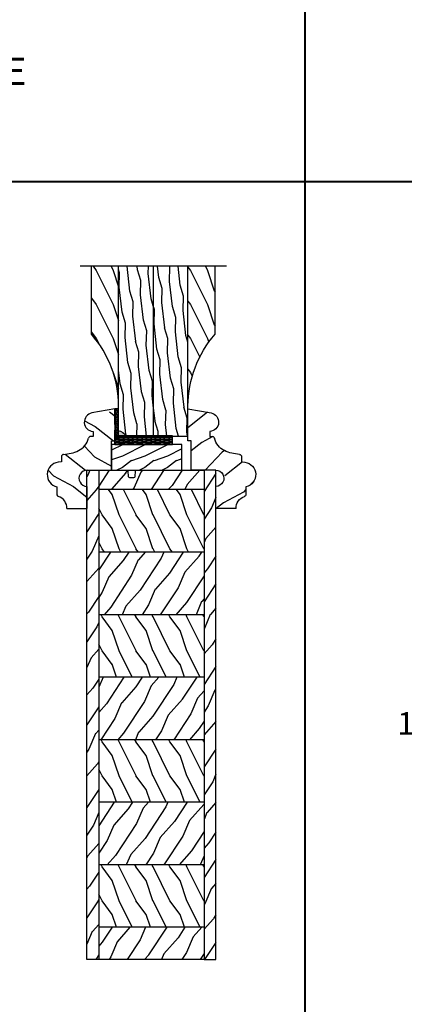
# Model space of a CAD drawing. Units: millimetres. Extents: x 986 to 32820, y -2000 to 1288.
# Drawn here: x 22709 to 22879, y 281 to 715 of the extents above; entities that cross this region are included whole.
import ezdxf

# ---------------------------------------------------------------- set-up
doc = ezdxf.new("R2010")
doc.units = ezdxf.units.MM
doc.header["$MEASUREMENT"] = 0
doc.header["$PDMODE"] = 3
for name, color, linetype in [('BOIS', 4, 'Continuous'), ('CAOUTCHOU', 211, 'Continuous'), ('Dimensions-Cotes', 7, 'Continuous'), ('Hachure', 1, 'Continuous'), ('HATCH', 1, 'Continuous'), ('Text French-Texte Français', 7, 'Continuous')]:
    doc.layers.add(name, color=color, linetype=linetype)
doc.styles.add('Century-10', font='GOTHIC.TTF', dxfattribs={"height": 10})
doc.styles.add('Century-12', font='GOTHIC.TTF', dxfattribs={"height": 12})
doc.linetypes.add('Amzigzag', pattern='A,0.0001,[136,genltshp.shx,S=0.04,R=0,X=0,Y=0],-11', length=11.0001)
doc.dimstyles.new('1-1', dxfattribs={"dimtxt": 10, "dimasz": 10, "dimexe": 10, "dimexo": 10, "dimgap": 10, "dimtad": 0, "dimtih": 1, "dimtoh": 1, "dimdec": 1, "dimzin": 0, "dimdsep": 46, "dimtxsty": 'Century-10', "dimcen": 0, "dimadec": 1, "dimazin": 0, "dimtfac": 1, "dimtdec": 1, "dimtofl": 0, "dimtmove": 0, "dimatfit": 3, "dimfxl": 0, "dimtolj": 1, "dimtzin": 0, "dimarcsym": 0})
pattern_1 = [(106.8699, (126.5504313748788, -46.89105346512406), (8.533249555301333, -35.03118113947843), [5, -45]), (96.56510000000006, (121.6792326525647, -51.5031487598626), (-5.97673995891528, 12.81712420674799), [11.18033999999998, -11.18033999999998]), (88.4349, (116.9807695486379, -49.79304804323419), (-2.556506850151864, 22.21405247151286), [6.32456, -25.29822])]
pattern_2 = [(246.8699, (-2.304173872529645, 15.99038105676664), (23.97114117833322, 48.48076309845398), [7.5, -67.5]), (236.5650999999999, (7.740054761528881, 16.59326673973646), (-5.490360297625261, -20.49039175088132), [16.77051, -16.77051]), (228.4348999999999, (11.49005476152888, 10.09807621135315), (-18.48077973489104, -27.99036357346829), [9.486839999999999, -37.94732999999999])]
pattern_3 = [(126.8699, (25.28080903545197, 325.5985448762522), (30.00000184894974, -44.99999876736678), [7.5, -67.5]), (116.5651, (20.78080903545197, 316.5985448762522), (-15.00001964094571, 14.99998736911362), [16.77051, -16.77051]), (108.4349, (13.28080903545197, 316.5985448762522), (-14.99997604834061, 30.00000651889442), [9.48684, -37.94733])]
pattern_4 = [(246.8699, (-139.2866691718191, 843.6055404660519), (23.97114117833322, 48.48076309845398), [7.5, -67.5]), (236.5650999999999, (-129.2424405377606, 844.2084261490218), (-5.490360297625259, -20.49039175088132), [16.77051, -16.77051]), (228.4348999999999, (-125.4924405377606, 837.7132356206384), (-18.48077973489104, -27.99036357346828), [9.486839999999976, -37.9473299999999])]
pattern_5 = [(246.8699, (-146.2988244211774, 268.8948978388826), (23.97114117833322, 48.48076309845398), [7.5, -67.5]), (236.5650999999999, (-136.2545957871189, 269.4977835218524), (-5.490360297625259, -20.49039175088132), [16.77051, -16.77051]), (228.4348999999999, (-132.5045957871189, 263.0025929934691), (-18.48077973489104, -27.99036357346828), [9.486839999999985, -37.94732999999994])]

# ---------------------------------------------------------------- blocks, each defined once
blk = doc.blocks.new('V-006')
h = blk.add_hatch()
h.set_pattern_fill('GRAVEL', color=5, scale=0.075, style=0)
h.set_pattern_definition([(228.0128, (-26.72399009913994, -53.63578469025791), (-15.24001294942201, -17.14502106713443), [0.25629075, -25.372875]), (184.9697, (-26.89544009913994, -53.82628469025791), (22.86003697963434, 1.904986556540594), [0.43980375, -43.54049999999999]), (132.5104, (-27.33359009913994, -53.86438469025791), (19.04998613874877, -20.95502046934531), [0.3101114999999999, -30.701025]), (267.2737, (-28.07654009913994, -54.34063469025791), (1.904991728121129, 38.09998774002482), [0.40050375, -39.6498]), (292.8337, (-28.09559009913994, -54.74068469025791), (-9.525027041626428, 22.86001299753833), [0.3927255, -38.87985]), (357.2737, (-27.94319009913994, -55.10263469025791), (-38.09998774002482, 1.904991728121131), [0.40050375, -39.6498]), (37.6942, (-27.54314009913994, -55.12168469025791), (-24.76501564592995, -19.04998301773867), [0.5296454999999999, -52.434825]), (72.2553, (-27.12404009913994, -54.79783469025791), (13.3350266741004, 41.91001215452729), [0.50004, -49.503975]), (121.4296, (-26.97164009913994, -54.32158469025791), (-15.24000392644836, 24.76497086997952), [0.40185975, -39.784125]), (175.2364, (-27.18119009913994, -53.97868469025791), (20.95498353979084, -1.904982122040867), [0.4587847499999998, -22.48042499999999]), (222.3974, (-27.63839009913994, -53.94058469025791), (-22.86000068792978, -20.95497273797773), [0.5933085, -58.7376]), (138.8141, (-26.19059009913994, -54.35968469025791), (-13.33499150566855, 11.429982417843), [0.20250375, -20.04795]), (171.4692, (-26.34299009913994, -54.22633469025791), (24.76496219669355, -3.810009600034274), [0.3852614999999997, -38.14094999999997]), (225, (-26.72399009913994, -54.16918469025791), (-2.664535259100376e-16, -1.904998701525148), [0.26940675, -2.4246675]), (203.1986, (-26.85734009913994, -53.94058469025791), (9.525032119193124, 3.810016705729698), [0.14508075, -14.36295]), (291.8014, (-26.99069009913994, -53.99773469025791), (-1.905001336420882, 5.715003681548898), [0.2051745, -10.0536]), (30.9638, (-26.91449009913994, -54.18823469025791), (5.71499396610617, 3.810002968995414), [0.3332399999999998, -10.77472499999999]), (161.5651, (-26.62874009913994, -54.01678469025791), (3.810001738635735, -1.904997166848807), [0.24096525, -5.783174999999999]), (16.38950000000001, (-28.09559009913994, -53.99773469025791), (19.05001051047701, 5.714988112475853), [0.337566, -33.4191]), (70.3462, (-27.77174009913994, -53.90248469025791), (-7.619978766507381, -20.95497036640875), [0.28319925, -28.03664999999999]), (293.1986, (-26.62874009913994, -53.63578469025791), (-3.810016705729698, 9.525032119193124), [0.29016, -14.2179]), (343.6105, (-26.51444009913994, -53.90248469025791), (-19.05001051047701, 5.714988112475859), [0.3375659999999998, -33.41909999999997]), (339.444, (-28.09559009913994, -55.17883469025791), (-9.525011823191932, 3.809995377037603), [0.32552625, -15.950775]), (294.7751, (-27.79079009913994, -55.29313469025791), (-9.52497780272013, 20.9549902696175), [0.2727539999999997, -27.00269999999999]), (66.80140000000002, (-26.60969009913994, -55.54078469025791), (3.810016705729701, 9.525032119193124), [0.29016, -14.2179]), (17.35400000000001, (-26.49539009913994, -55.27408469025791), (-24.76500133639497, -7.619988506704224), [0.31933725, -31.6143]), (69.444, (-27.54314009913994, -55.54078469025791), (-3.809995377037608, -9.52501182319193), [0.1627635, -16.1136]), (101.3098999999999, (-26.72399009913994, -55.54078469025791), (-1.904990597165511, 7.619975595676966), [0.09713624999999998, -9.616499999999998]), (165.9638, (-26.74304009913994, -55.44553469025791), (5.715004016022879, -1.904996703092731), [0.3927255, -7.4617875]), (186.0090000000001, (-27.12404009913994, -55.35028469025791), (19.04997190832096, 1.904995551410894), [0.36395025, -36.03105]), (303.6901, (-26.91449009913994, -54.35968469025791), (-1.905000653480424, 3.809996324423879), [0.274743, -6.593834999999999]), (353.1572, (-26.76209009913994, -54.58828469025791), (32.38501339248256, -3.810017063741129), [0.4796677499999999, -47.48699999999999]), (60.94540000000001, (-26.28584009913994, -54.64543469025791), (-7.619982274371817, -13.33496820812559), [0.196131, -19.41705]), (90, (-26.19059009913994, -54.47398469025791), (-1.905, 1.905), [0.1143, -1.7907]), (120.2564, (-27.16214009913994, -55.29313469025791), (7.619983850127083, -13.33499327435817), [0.26465025, -26.200425]), (48.01279999999999, (-27.29549009913994, -55.06453469025791), (15.240012949422, 17.14502106713443), [0.51258225, -25.1166]), (0, (-26.95259009913994, -54.68353469025791), (1.905, 1.905), [0.4953, -1.4097]), (325.3048, (-26.45729009913994, -54.68353469025791), (-19.04996699321526, 13.33500126786357), [0.3012075, -29.819475]), (254.0546, (-26.20964009913994, -54.85498469025791), (-1.905004859776106, -7.620018152402721), [0.27737175, -13.591275]), (207.646, (-26.28584009913994, -55.12168469025791), (-36.19498728676704, -19.05001198104254), [0.4516087499999999, -44.709375]), (175.4261, (-26.68589009913994, -55.33123469025791), (-24.76500570356064, 1.904990783414596), [0.4777717499999997, -47.29934999999997]), (175.4261, (-26.68589009913994, -55.33123469025791), (-24.76500570356064, 1.904990783414596), [0.4777717499999997, -47.29934999999997])])
h.paths.add_polyline_path([(6.356499999999983, 0), (6.356499999999983, 1.599999999999909), (-6.356499999999983, 1.599999999999909), (-6.356499999999983, 0)])
at = {"color": 5}
blk.add_line((-6.356499999999983, 0), (-6.356499999999983, 1.599999999999909), dxfattribs=at)
blk.add_lwpolyline([(-6.356499999999983, 0), (-6.356499999999983, 1.599999999999909), (6.356499999999983, 1.599999999999909), (6.356499999999983, 0)], close=True, dxfattribs=at)
blk = doc.blocks.new('D-180')
h = blk.add_hatch()
h.set_pattern_fill('WOOD1', color=1, scale=20, angle=295, style=0, pattern_type=2)
h.set_pattern_definition([(151.8699, (24.70205187927322, -0.3575687593875045), (61.6094087256203, -37.47373422117769), [10, -90]), (141.5651, (24.33562429794201, -13.76897177427145), (-26.57853759247871, 9.673764175128321), [22.36068, -22.36068]), (133.4348999999999, (15.27254642757489, -17.99515439167817), (-35.03086094026553, 27.79996762069659), [12.64912, -50.59644000000002])])
edge = h.paths.add_edge_path()
edge.add_line((1, 25.73453282492625), (1, 12.82483347732079))
edge.add_line((1, 12.82483347732079), (-0.5, 12.82483347732079))
edge.add_line((-0.5, 12.82483347732079), (-0.5, 0))
edge.add_line((-0.5, 0), (7.085325690787975, 0))
edge.add_line((7.085325690787975, 0), (9.75772540827051, 0.5260683162951176))
edge.add_arc((8.95757188873388, 4.590806627494071), 4.142745851890431, 281.1364204699706, 446.1015748453248)
edge.add_line((9.239228347093011, 8.723966778373779), (9.239228347093011, 10.93985101725366))
edge.add_line((9.239228347093011, 10.93985101725366), (10.28017844163189, 10.93985101725364))
edge.add_arc((10.28017844163199, 11.93985101725381), 1.000000000000171, 269.9999999999944, 347.5287000370835)
edge.add_arc((18.87870109331088, 10.03812271157425), 7.806313777061025, 114.11510089247079, 167.5287000370875, ccw=False)
edge.add_arc((23.0413434531896, 1.935384409877109), 16.90969955523351, 92.59763908447422, 115.7715849994949, ccw=False)
edge.add_arc((22.22481437257823, 19.82644986801644), 1.000000000000419, 272.8746258964817, 359.9999999999732)
edge.add_line((23.22481437257866, 19.82644986801597), (23.22481437257866, 22.15778534215087))
edge.add_line((23.22481437257866, 22.15778534215087), (24.70026435313139, 22.30163373116782))
edge.add_arc((23.97831025050927, 27.77041327744285), 5.516227646866025, 277.520344718907, 437.4553037936669)
edge.add_line((25.17644125329243, 33.15495128475777), (25.1764412532927, 36.71554617686284))
edge.add_arc((24.3764412532926, 36.71554617686261), 0.8000000000001002, 1.628443996909117e-11, 74.0148960308905)
edge.add_arc((26.03116392969051, 42.49191743155635), 5.208708014859466, 176.5908653062912, 254.0148960308727, ccw=False)
edge.add_line((20.83167345291658, 42.80165597613632), (11.88737345291658, 42.80165597613632))
edge.add_line((11.88737345291658, 42.80165597613632), (11.88737345291658, 32.14820304081075))
edge.add_line((11.88737345291658, 32.14820304081075), (12.40317001322477, 32.18966960391342))
edge.add_line((12.40317001322477, 32.18966960391342), (13.18601846365281, 32.09332503711062))
edge.add_arc((12.77873967621253, 28.97275208623), 3.147038536857567, -78.97256984683338, 82.56412323481999, ccw=False)
edge.add_line((13.38070182151094, 25.88382134435598), (1, 25.73453282492625))
at = {"layer": 'BOIS'}
for p, q in [((20.83167345291658, 42.80165597613632), (11.88737345291658, 42.80165597613632)), ((11.88737345291658, 42.80165597613632), (11.88737345291658, 32.96161551068627)), ((25.17644125329198, 33.15495128475816), (25.17644125329243, 36.71554617686297)), ((11.77586305634749, 25.7983334773208), (1, 25.7983334773208)), ((1, 25.7983334773208), (1, 12.82483347732079)), ((23.22481437257866, 22.15778534215087), (24.7002643531313, 22.30163373116739)), ((23.22481437257856, 19.82644986801597), (23.22481437257866, 22.15778534215087)), ((1, 12.82483347732079), (-0.5, 12.82483347732079)), ((-0.5, 12.82483347732079), (-0.4690895116401208, -1.22500699964316)), ((9.23922834709326, 8.72396677837401), (9.239228347093011, 10.93985101725366)), ((9.239228347093011, 10.93985101725366), (10.28017844163187, 10.93985101725366)), ((-0.4690895116401208, -1.22500699964316), (9.757725408270197, 0.5260683162950954))]:
    blk.add_line(p, q, dxfattribs=at)
for centre, radius, start, end in [((26.03116392969193, 42.49191743155739), 5.208708014860821, 176.5908653063036, 254.0148960308579), ((24.3764412532924, 36.71554617686277), 0.8000000000000327, 1.424888497295655e-11, 74.01489603089269), ((11.86266640018172, 29.37949116931985), 3.582209546559883, 268.6114848858346, 89.60481902262927), ((23.97831025050882, 27.7704132774428), 5.516227646866452, 277.5203447189101, 77.45530379366794), ((23.04134345319143, 1.935384409873915), 16.90969955523698, 92.59763908447741, 115.7715849994919), ((22.22481437257969, 19.82644986801516), 0.9999999999988699, 272.8746258964466, 4.641065391191564e-11), ((18.8787010933096, 10.03812271157467), 7.806313777059957, 114.1151008924548, 167.5287000370884), ((8.957571888733021, 4.59080662749416), 4.142745851890647, 281.1364204699778, 86.1015748453097), ((10.28017844163186, 11.93985101725365), 0.9999999999999947, 270.0000000000004, 347.5287000370946)]:
    blk.add_arc(centre, radius, start, end, dxfattribs=at)
blk = doc.blocks.new('V-039')
at = {"layer": 'CAOUTCHOU'}
h = blk.add_hatch(dxfattribs=at)
h.set_pattern_fill('EXM', color=256, scale=4, style=0, pattern_type=2)
h.set_pattern_definition([(153.4349, (-18.24657227777573, -50.10915728777652), (3.999996631763632, -4.000005237585522), [0.8944280000000001, -8.049844]), (26.5651, (-21.04657227777573, -50.38915728777652), (3.999996631763631, 4.000005237585523), [0.8944280000000001, -8.049844]), (0, (-20.24657227777573, -49.98915728777652), (4, 4), [0.8, -3.2]), (333.4349, (-19.44657227777573, -49.98915728777652), (-3.999996631763631, 4.000005237585523), [0.8944280000000001, -8.049844]), (206.5651, (-18.64657227777573, -50.38915728777652), (-3.99999663176363, -4.000005237585523), [0.8944280000000001, -8.049844]), (180, (-19.44657227777573, -50.78915728777652), (-4.000000000000001, -4), [0.8, -3.2]), (153.4349, (-20.24657227777573, -50.78915728777652), (3.999996631763632, -4.000005237585522), [0.8944280000000001, -8.049844]), (26.5651, (-19.04657227777573, -51.02915728777652), (3.999996631763631, 4.000005237585523), [0.8944280000000001, -8.049844]), (153.4349, (-18.24657227777573, -51.42915728777652), (3.999996631763632, -4.000005237585522), [0.8944280000000001, -8.049844]), (26.5651, (-21.04657227777573, -51.70915728777652), (3.999996631763631, 4.000005237585523), [0.8944280000000001, -8.049844]), (0, (-20.24657227777573, -51.30915728777652), (4, 4), [0.8, -3.2]), (333.4349, (-19.44657227777573, -51.30915728777652), (-3.999996631763631, 4.000005237585523), [0.8944280000000001, -8.049844]), (206.5651, (-18.64657227777573, -51.70915728777652), (-3.99999663176363, -4.000005237585523), [0.8944280000000001, -8.049844]), (180, (-19.44657227777573, -52.10915728777652), (-4.000000000000001, -4), [0.8, -3.2]), (153.4349, (-20.24657227777573, -52.10915728777652), (3.999996631763632, -4.000005237585522), [0.8944280000000001, -8.049844]), (26.5651, (-19.04657227777573, -52.38915728777652), (3.999996631763631, 4.000005237585523), [0.8944280000000001, -8.049844]), (153.4349, (-18.24657227777573, -52.78915728777652), (3.999996631763632, -4.000005237585522), [0.8944280000000001, -8.049844]), (26.5651, (-19.04657227777573, -53.70915728777652), (3.999996631763631, 4.000005237585523), [0.8944280000000001, -8.049844]), (26.5651, (-21.04657227777573, -53.02915728777652), (3.999996631763631, 4.000005237585523), [0.8944280000000001, -8.049844]), (0, (-20.24657227777573, -52.62915728777652), (4, 4), [0.8, -3.2]), (333.4349, (-19.44657227777573, -52.62915728777652), (-3.999996631763631, 4.000005237585523), [0.8944280000000001, -8.049844]), (206.5651, (-18.64657227777573, -53.02915728777652), (-3.99999663176363, -4.000005237585523), [0.8944280000000001, -8.049844]), (180, (-19.44657227777573, -53.42915728777652), (-4.000000000000001, -4), [0.8, -3.2]), (153.4349, (-20.24657227777573, -53.42915728777652), (3.999996631763632, -4.000005237585522), [0.8944280000000001, -8.049844]), (0, (-22.24657227777573, -53.30915728777652), (4, 4), [0.8, -3.2]), (333.4349, (-21.44657227777573, -53.30915728777652), (-3.999996631763631, 4.000005237585523), [0.8944280000000001, -8.049844]), (0, (-22.24657227777573, -51.98915728777652), (4, 4), [0.8, -3.2]), (333.4349, (-21.44657227777573, -51.98915728777652), (-3.999996631763631, 4.000005237585523), [0.8944280000000001, -8.049844]), (206.5651, (-20.64657227777573, -52.38915728777652), (-3.99999663176363, -4.000005237585523), [0.8944280000000001, -8.049844]), (180, (-21.44657227777573, -52.78915728777652), (-4.000000000000001, -4), [0.8, -3.2]), (0, (-22.24657227777573, -50.62915728777652), (4, 4), [0.8, -3.2]), (333.4349, (-21.44657227777573, -50.62915728777652), (-3.999996631763631, 4.000005237585523), [0.8944280000000001, -8.049844]), (206.5651, (-20.64657227777573, -51.02915728777652), (-3.99999663176363, -4.000005237585523), [0.8944280000000001, -8.049844]), (180, (-21.44657227777573, -51.42915728777652), (-4.000000000000001, -4), [0.8, -3.2]), (206.5651, (-20.64657227777573, -49.70915728777652), (-3.99999663176363, -4.000005237585523), [0.8944280000000001, -8.049844]), (180, (-21.44657227777573, -50.10915728777652), (-4.000000000000001, -4), [0.8, -3.2])])
h.paths.add_polyline_path([(0, 0), (25.4, 0), (25.4, 3.800000000000004), (0, 3.800000000000004)])
blk.add_lwpolyline([(0, 0), (25.4, 0), (25.4, 3.800000000000004), (0, 3.800000000000004)], close=True, dxfattribs=at)
blk = doc.blocks.new('D-154')
at = {"layer": 'HATCH'}
h = blk.add_hatch(dxfattribs=at)
h.set_pattern_fill('WOOD1', color=256, scale=10, style=0, pattern_type=2)
h.set_pattern_definition([(216.8699, (-73.46164672863756, -38.82368967479294), (29.99999917824452, 20.00000123263317), [5, -45]), (206.5651, (-67.46164672863756, -41.82368967479294), (-9.999991579409075, -10.00001309396381), [11.18034, -11.18034]), (198.4349, (-67.46164672863756, -46.82368967479294), (-20.00000434592961, -9.999984032227081), [6.32456, -25.29822])])
h.paths.add_polyline_path([(0, 0), (31.00000000000001, 0), (31.00000000000001, 11.30000000000001), (0, 11.30000000000001)])
at = {"layer": 'BOIS'}
blk.add_lwpolyline([(0, 0), (31.00000000000001, 0), (31.00000000000001, 11.30000000000001), (0, 11.30000000000001)], close=True, dxfattribs=at)
blk = doc.blocks.new('PB-151-M')
at = {"layer": 'HATCH'}
h = blk.add_hatch(dxfattribs=at)
h.set_pattern_fill('WOOD1', color=1, scale=15, angle=90.00000000000001, pattern_type=2)
h.set_pattern_definition([(306.8699, (313.7271373139192, -49.53846804156819), (-30.00000184894978, 44.99999876736676), [7.499999999999998, -67.49999999999997]), (296.5651, (318.2271373139192, -40.53846804156819), (15.00001964094572, -14.99998736911361), [16.77050999999999, -16.77050999999999]), (288.4349, (325.7271373139192, -40.53846804156819), (14.99997604834063, -30.00000651889441), [9.48684, -37.94733])])
h.paths.add_polyline_path([(-12, 45.00000000000001, -0.1795310521619853), (0, 13.34588194010885), (0, 75), (-12, 75)])
h = blk.add_hatch(dxfattribs=at)
h.set_pattern_fill('WOOD1', color=1, scale=10, angle=250, style=0, pattern_type=2)
h.set_pattern_definition(pattern_1)
h.paths.add_polyline_path([(15.29999999999927, 75), (0, 75), (0, 0), (15.29999999999927, 0)])
h = blk.add_hatch(dxfattribs=at)
h.set_pattern_fill('WOOD1', color=1, scale=10, angle=250, style=0, pattern_type=2)
h.set_pattern_definition(pattern_1)
h.paths.add_polyline_path([(30.59999999999854, 75), (15.29999999999927, 75), (15.29999999999927, 0), (30.59999999999854, 0)])
h = blk.add_hatch(dxfattribs=at)
h.set_pattern_fill('WOOD1', color=1, scale=15, angle=90.00000000000001, pattern_type=2)
h.set_pattern_definition([(306.8699, (325.3271373139178, -49.53846804156819), (-30.00000184894978, 44.99999876736676), [7.499999999999998, -67.49999999999997]), (296.5651, (329.8271373139178, -40.53846804156819), (15.00001964094572, -14.99998736911361), [16.77050999999999, -16.77050999999999]), (288.4349, (337.3271373139178, -40.53846804156819), (14.99997604834063, -30.00000651889441), [9.48684, -37.94733])])
h.paths.add_polyline_path([(42.59999999999854, 75), (30.59999999999854, 75), (30.59999999999854, 13.34588194010848, -0.1795310521619846), (42.59999999999854, 45)])
at = {"color": 7, "linetype": 'Amzigzag', "ltscale": 2.5}
blk.add_line((47.59999999999854, 75), (-17, 75), dxfattribs=at)
at = {"layer": 'BOIS'}
for points in [[(0, 13.34588194010848, 0.1795310521619872), (-12, 45), (-12, 75)], [(30.59999999999854, 13.34588194010848, -0.1795310521619872), (42.59999999999854, 45), (42.59999999999854, 75)]]:
    blk.add_lwpolyline(points, format="xyb", dxfattribs=at)
for points in [[(15.29999999999927, 75), (15.29999999999927, 0), (0, 0), (0, 75)], [(15.29999999999927, 75), (15.29999999999927, 0), (30.59999999999854, 0), (30.59999999999854, 75)]]:
    blk.add_lwpolyline(points, dxfattribs=at)
blk = doc.blocks.new('PB-106M')
at = {"layer": 'Hachure'}
h = blk.add_hatch(dxfattribs=at)
h.set_pattern_fill('WOOD1', color=256, scale=15, angle=29.99999999999995, style=0, pattern_type=2)
h.set_pattern_definition(pattern_4)
h.paths.add_polyline_path([(-56.9999825403429, 0), (-56.9999825403429, 222.1000000000004), (-57.00032629523776, 0)])
h = blk.add_hatch(dxfattribs=at)
h.set_pattern_fill('WOOD1', color=256, scale=15, angle=29.99999999999995, style=0, pattern_type=2)
h.set_pattern_definition(pattern_2)
h.paths.add_polyline_path([(-51.7499825403429, 216), (-56.99998254034654, 216), (-56.9999825403429, 0), (-51.7499825403429, 0)])
h = blk.add_hatch(dxfattribs=at)
h.set_pattern_fill('WOOD1', color=256, scale=15, angle=29.99999999999995, style=0, pattern_type=2)
h.set_pattern_definition(pattern_2)
edge = h.paths.add_edge_path()
edge.add_arc((-34.99843949608112, 215.5000000000009), 0.5000000000000866, 90.00000000000007, 175.0302592720433)
edge.add_line((-35.49655979017916, 215.543314808182), (-35.70409280029708, 213.1566851918187))
edge.add_arc((-36.20221309439512, 213.2000000000016), 0.5000000000009095, 270, 355.0302592718355, ccw=False)
edge.add_line((-36.20221309439512, 212.7000000000007), (-38.19843949608185, 212.6999999999971))
edge.add_arc((-38.19843949607821, 213.2000000000007), 0.5000000000037897, 184.9697407280245, 269.9999999995831, ccw=False)
edge.add_line((-38.69655979017989, 213.1566851918187), (-38.9040928002978, 215.543314808182))
edge.add_arc((-39.40221309439585, 215.5000000000009), 0.4999999999990905, 4.969740727956817, 90)
edge.add_line((-39.40221309439585, 216), (-51.7499825403429, 216))
edge.add_line((-51.7499825403429, 216), (-51.7499825403429, 207.3999999999996))
edge.add_line((-51.7499825403429, 207.3999999999996), (-5.25, 207.3999999999996))
edge.add_line((-5.25, 207.3999999999996), (-5.25, 216))
edge.add_line((-5.25, 216), (-34.99843949608112, 216.0000000000009))
h = blk.add_hatch(dxfattribs=at)
h.set_pattern_fill('WOOD1', color=256, scale=15, angle=29.99999999999995, style=0, pattern_type=2)
h.set_pattern_definition(pattern_4)
h.paths.add_polyline_path([(0, 216), (-5.25, 216), (-5.25, 0), (-0.0003262952377554029, 0)])
h = blk.add_hatch(dxfattribs=at)
h.set_pattern_fill('WOOD1', color=256, scale=15, angle=-90.00000000000001, style=0, pattern_type=2)
h.set_pattern_definition(pattern_3)
h.paths.add_polyline_path([(-5.25, 179.8000000000002), (-5.25, 207.4000000000005), (-51.7499825403429, 207.3999999999996), (-51.7499825403429, 179.8000000000002)])
h = blk.add_hatch(dxfattribs=at)
h.set_pattern_fill('WOOD1', color=256, scale=15, angle=29.99999999999995, style=0, pattern_type=2)
h.set_pattern_definition([(246.8699, (7.976961458156438, 347.5889259330188), (23.97114117833322, 48.48076309845398), [7.5, -67.5]), (236.5650999999999, (18.0211900922186, 348.1918116159886), (-5.490360297625259, -20.49039175088132), [16.77051, -16.77051]), (228.4348999999999, (21.7711900922186, 341.6966210876053), (-18.48077973489104, -27.99036357346828), [9.48683999999997, -37.94732999999988])])
h.paths.add_polyline_path([(-5.25, 152.1999999999998), (-5.25, 179.8000000000002), (-51.7499825403429, 179.8000000000002), (-51.7499825403429, 152.1999999999998)])
h = blk.add_hatch(dxfattribs=at)
h.set_pattern_fill('WOOD1', color=256, scale=15, angle=-90.00000000000001, style=0, pattern_type=2)
h.set_pattern_definition(pattern_3)
h.paths.add_polyline_path([(-5.25, 124.5999999999995), (-5.25, 152.1999999999998), (-51.7499825403429, 152.1999999999998), (-51.7499825403429, 124.5999999999995)])
h = blk.add_hatch(dxfattribs=at)
h.set_pattern_fill('WOOD1', color=256, scale=15, angle=29.99999999999995, style=0, pattern_type=2)
h.set_pattern_definition(pattern_5)
h.paths.add_polyline_path([(-5.25, 97), (-5.25, 124.6000000000004), (-51.7499825403429, 124.6000000000004), (-51.7499825403429, 97)])
h = blk.add_hatch(dxfattribs=at)
h.set_pattern_fill('WOOD1', color=256, scale=15, angle=-90.00000000000001, style=0, pattern_type=2)
h.set_pattern_definition([(126.8699, (25.28080903545197, 270.3985448762523), (30.00000184894974, -44.99999876736678), [7.5, -67.5]), (116.5651, (20.78080903545197, 261.3985448762523), (-15.00001964094571, 14.99998736911362), [16.77051, -16.77051]), (108.4349, (13.28080903545197, 261.3985448762523), (-14.99997604834061, 30.00000651889442), [9.48684, -37.94733])])
h.paths.add_polyline_path([(-5.25, 69.39999999999964), (-5.25, 97), (-51.7499825403429, 97), (-51.7499825403429, 69.40000000000055)])
h = blk.add_hatch(dxfattribs=at)
h.set_pattern_fill('WOOD1', color=256, scale=15, angle=29.99999999999995, style=0, pattern_type=2)
h.set_pattern_definition(pattern_5)
h.paths.add_polyline_path([(-5.25, 41.80000000000018), (-5.25, 69.39999999999964), (-51.7499825403429, 69.40000000000055), (-51.7499825403429, 41.80000000000018)])
h = blk.add_hatch(dxfattribs=at)
h.set_pattern_fill('WOOD1', color=256, scale=15, angle=-90.00000000000001, style=0, pattern_type=2)
h.set_pattern_definition([(126.8699, (25.28080903545197, 215.1985448762516), (30.00000184894974, -44.99999876736678), [7.5, -67.5]), (116.5651, (20.78080903545197, 206.1985448762516), (-15.00001964094571, 14.99998736911362), [16.77051, -16.77051]), (108.4349, (13.28080903545197, 206.1985448762516), (-14.99997604834061, 30.00000651889442), [9.48684, -37.94733])])
h.paths.add_polyline_path([(-5.25, 14.19999999999982), (-5.25, 41.80000000000018), (-51.7499825403429, 41.80000000000018), (-51.7499825403429, 14.19999999999982)])
h = blk.add_hatch(dxfattribs=at)
h.set_pattern_fill('WOOD1', color=256, scale=15, angle=29.99999999999995, style=0, pattern_type=2)
h.set_pattern_definition([(246.8699, (-146.2988244211774, 580.3548059860723), (23.97114117833322, 48.48076309845398), [7.5, -67.5]), (236.5650999999999, (-136.2545957871189, 580.9576916690421), (-5.490360297625259, -20.49039175088132), [16.77051, -16.77051]), (228.4348999999999, (-132.5045957871189, 574.4625011406588), (-18.48077973489104, -27.99036357346828), [9.486839999999999, -37.94732999999999])])
h.paths.add_polyline_path([(-5.25, 0), (-5.25, 14.19999999999982), (-51.7499825403429, 14.19999999999982), (-51.7499825403429, 0)])
at = {"layer": 'BOIS'}
for p, q in [((-5.25, 207.3999999999996), (-51.7499825403429, 207.3999999999996)), ((-5.25, 179.8000000000002), (-51.7499825403429, 179.8000000000002)), ((-5.25, 152.1999999999998), (-51.7499825403429, 152.1999999999998)), ((-5.25, 124.6000000000004), (-51.7499825403429, 124.6000000000004)), ((-5.25, 97), (-51.7499825403429, 97)), ((-5.25, 69.39999999999964), (-51.7499825403429, 69.40000000000055)), ((-5.25, 41.80000000000018), (-51.7499825403429, 41.80000000000018)), ((-5.25, 14.19999999999982), (-51.7499825403429, 14.19999999999982)), ((-51.00032629523776, 0), (-54.50026160863854, 0))]:
    blk.add_line(p, q, dxfattribs=at)
blk.add_lwpolyline([(-51.7499825403429, 216), (-51.7499825403429, 0), (-56.9999825403429, 0), (-56.9999825403429, 216), (-39.40221309439585, 216, -0.3890307372447026), (-38.9040928002978, 215.5433148081829), (-38.69655979017989, 213.1566851918178, 0.3890307372446944), (-38.19843949608185, 212.6999999999998), (-36.20221309439512, 212.6999999999998, 0.3890307372446863), (-35.70409280029708, 213.1566851918178), (-35.49655979017916, 215.5433148081829, -0.3890307372446862), (-34.99843949608112, 216), (-5.25, 216), (-5.25, 0), (-51.7499825403429, 0), (-51.7499825403429, 0)], format="xyb", dxfattribs=at)
blk.add_lwpolyline([(-5.25, 0), (0, 0), (0, 216), (-5.25, 216)], close=True, dxfattribs=at)
blk = doc.blocks.new('*D1384')
at = {"layer": 'Defpoints', "color": 0, "transparency": 16777216}
for p in [(23040.14254593912, 435.8476000256578), (22968.0242625918, 424.5613806581568), (23040.14254593912, 424.5613806581568)]:
    blk.add_point(p, dxfattribs=at)
at = {"layer": 'Dimensions-Cotes', "color": 0, "lineweight": -2, "transparency": 16777216}
for p, q in [((22968.0242625918, 445.8476000256578), (22968.0242625918, 455.8476000256578)), ((23030.14254593912, 435.8476000256578), (22958.0242625918, 435.8476000256578)), ((23030.14254593912, 424.5613806581568), (22958.0242625918, 424.5613806581568)), ((22968.0242625918, 414.5613806581568), (22968.0242625918, 404.5613806581568)), ((22968.0242625918, 404.5613806581568), (22958.0242625918, 404.5613806581568))]:
    blk.add_line(p, q, dxfattribs=at)
at = {"layer": 'Dimensions-Cotes', "color": 0, "transparency": 16777216}
for points in [[(22966.35759592513, 445.8476000256578), (22969.69092925846, 445.8476000256578), (22968.0242625918, 435.8476000256578)], [(22966.35759592513, 414.5613806581568), (22969.69092925846, 414.5613806581568), (22968.0242625918, 424.5613806581568)]]:
    blk.add_solid(points, dxfattribs=at)
at = {"layer": 'Dimensions-Cotes', "color": 0, "transparency": 16777216, "insert": (22912.91549304727, 404.5613806581502), "char_height": 10, "attachment_point": 5, "style": 'Century-10'}
blk.add_mtext('\\A1;11.3 [7/16"]', dxfattribs=at)

msp = doc.modelspace()

# ---------------------------------------------------------------- hatches: boundary and pattern name
msp.add_hatch(color=256).paths.add_polyline_path([(22751.51734519225, 527.6535297379921), (22757.8596012085, 527.6535297379921, 0.4142135623730951), (22751.51734519225, 533.9957857542447)])

# ---------------------------------------------------------------- linework, layer by layer
at = {"color": 41, "lineweight": 40}
for p, q in [((22835.48655806778, 89.42231701929501), (22835.48655806823, 1198.161854511796)), ((22355.87692679871, 643.7920857655986), (23315.09618933691, 643.7920857653854))]:
    msp.add_line(p, q, dxfattribs=at)
msp.add_lwpolyline([(22751.51734519225, 533.9957857542447, -0.414213562373095), (22757.8596012085, 527.6535297379921), (22751.51734519225, 527.6535297379921)], format="xyb", close=True)

# ---------------------------------------------------------------- block references
for name, p in [('PB-151-M', (22753.13962668374, 531.3487311142997)), ('PB-106M', (22796.10784316448, 300.3674447997762))]:
    msp.add_blockref(name, p)
at = {"yscale": 0.998780475, "zscale": 0.998780475}
for name, p, xscale, rotation in [('D-180', (22751.04997525053, 542.1341656153379), 0.998780475, 180), ('V-006', (22751.51849269578, 537.0089305989839), -0.998780475, 270), ('D-180', (22784.23467561606, 542.1341656153379), -0.998780475, 180)]:
    msp.add_blockref(name, p, dxfattribs=dict(at, xscale=xscale, rotation=rotation))
at = {"xscale": 0.998780475, "yscale": 0.998780475, "zscale": 0.998780475}
for name, p in [('V-039', (22751.51734519225, 527.6535297379921)), ('D-154', (22750.05115779049, 516.3673103704948))]:
    msp.add_blockref(name, p, dxfattribs=at)

# ---------------------------------------------------------------- texts
at = {"layer": 'Text French-Texte Français', "char_height": 12, "attachment_point": 1, "style": 'Century-12'}
for s, insert in [('\\pi11.18335;MOULURE DÉCORATIVE CONTEMPORAINE D-181\\P\\pi102.97397;AVEC PANNEAU RAVALÉ', (22399.08754715553, 698.446252581613)), ('\\pi81.15616;PANNEAU DIAMANT EXTÉRIEUR\\P\\pi143.91347;PLAT INTÉRIEUR', (21452.47030520237, 683.8307093458027)), ('\\pi100.49402;PANNEAU PLAT EXTÉRIEUR\\P\\pi124.57968;DIAMANT INTÉRIEUR ', (21772.21005938177, 683.8307093457669)), ('\\pi122.71156;PANNEAU DIAMANT\\P\\pi169.24725;2 CÔTÉS  ', (21132.7305510231, 680.3479287358374)), ('\\pi78.53345;PANNEAU FRANÇAIS EXTÉRIEUR\\P\\pi143.91347;PLAT INTÉRIEUR', (21452.47030520166, 405.4193340693911)), ('\\pi100.494;PANNEAU PLAT EXTÉRIEUR\\P\\pi130.857;FRANÇAIS INTÉRIEUR ', (21772.21005938106, 405.4193340693553))]:
    msp.add_mtext_dynamic_manual_height_columns(s, width=403.2994003626627, gutter_width=50, heights=[0], dxfattribs=dict(at, insert=insert))

# ---------------------------------------------------------------- dimensions: what is measured, and where the dimension line sits
at = {"layer": 'Dimensions-Cotes'}
dim = msp.add_linear_dim(base=(22968.0242625918, 424.5613806581568), p1=(23040.14254593912, 435.8476000256576), p2=(23040.14254593912, 424.5613806581566), angle=90, dimstyle='1-1', dxfattribs=at)
dim.commit()
dim.dimension.update_dxf_attribs({"geometry": '*D1384', "text_midpoint": (22912.91549304727, 404.5613806581502)})

doc.saveas('drawing.dxf')
